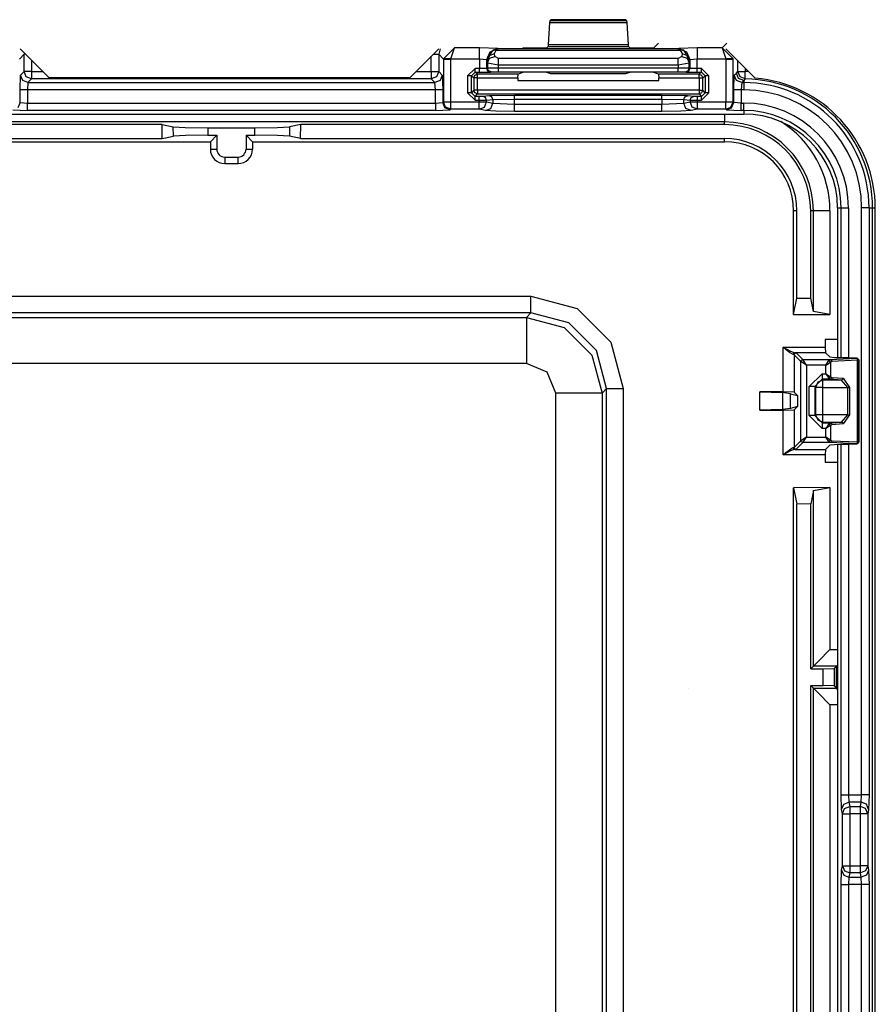
# Model space of a CAD drawing. Extents: x -260 to 40, y -63 to 176.
# Drawn here: x -165 to -162, y -50 to -47 of the extents above; entities that cross this region are included whole.
import ezdxf

# ---------------------------------------------------------------- set-up
doc = ezdxf.new("R2010")
doc.units = 0
doc.header["$MEASUREMENT"] = 0
doc.layers.add('TFR-TRI', color=7, linetype='CONTINUOUS')

msp = doc.modelspace()

# ---------------------------------------------------------------- linework, layer by layer
at = {"layer": 'TFR-TRI', "color": 3, "linetype": 'CONTINUOUS'}
for p, q in [((-163.295, -47.2033), (-163.2983, -47.2637)), ((-163.2944, -47.1988), (-163.295, -47.2033)), ((-163.295, -47.2033), (-163.0845, -47.2033)), ((-163.2911, -47.1955), (-163.2944, -47.1988)), ((-163.0851, -47.1988), (-163.2944, -47.1988)), ((-163.0884, -47.1955), (-163.2911, -47.1955)), ((-163.0851, -47.1988), (-163.0884, -47.1955)), ((-163.0845, -47.2033), (-163.0851, -47.1988)), ((-163.0812, -47.2637), (-163.0845, -47.2033)), ((-163.2983, -47.2637), (-163.2988, -47.2682)), ((-163.0812, -47.2637), (-163.2983, -47.2637)), ((-163.0807, -47.2682), (-163.0812, -47.2637)), ((-162.9998, -47.2591), (-163.012, -47.2713)), ((-162.8143, -47.2591), (-162.827, -47.2718)), ((-164.7185, -47.2891), (-164.7315, -47.3022)), ((-164.7185, -47.3361), (-164.7185, -47.2891)), ((-164.7173, -47.2891), (-164.7185, -47.2891)), ((-164.7143, -47.2891), (-164.7173, -47.2891)), ((-163.6098, -47.2891), (-163.5995, -47.2891)), ((-163.5995, -47.2891), (-163.5952, -47.2891)), ((-163.5912, -47.274), (-163.5952, -47.2891)), ((-163.5952, -47.2891), (-163.5822, -47.3022)), ((-163.5952, -47.2891), (-163.5952, -47.3361)), ((-163.5821, -47.3011), (-163.5525, -47.2718)), ((-163.5622, -47.3018), (-163.5525, -47.2718)), ((-163.4849, -47.2718), (-163.5525, -47.2718)), ((-163.4349, -47.2735), (-163.4849, -47.2718)), ((-163.4849, -47.281), (-163.4849, -47.2718)), ((-163.4849, -47.3018), (-163.4849, -47.281)), ((-163.4649, -47.3035), (-163.4561, -47.2823)), ((-163.4637, -47.3048), (-163.4484, -47.2777)), ((-163.4637, -47.3048), (-163.4577, -47.2926)), ((-163.4577, -47.2926), (-163.4437, -47.2874)), ((-163.4561, -47.2823), (-163.4349, -47.2735)), ((-163.4344, -47.274), (-163.4484, -47.2777)), ((-163.4484, -47.2777), (-163.4439, -47.2768)), ((-163.4439, -47.2768), (-163.439, -47.278)), ((-163.4437, -47.2874), (-163.439, -47.278)), ((-163.4433, -47.2949), (-163.4437, -47.2874)), ((-163.4344, -47.274), (-163.439, -47.278)), ((-163.439, -47.278), (-162.9405, -47.278)), ((-163.4344, -47.274), (-163.4349, -47.2735)), ((-162.9451, -47.274), (-163.4344, -47.274)), ((-163.3376, -47.2723), (-163.3675, -47.2713)), ((-163.3319, -47.2723), (-163.3376, -47.2723)), ((-163.3019, -47.2713), (-163.3319, -47.2723)), ((-163.2988, -47.2682), (-163.3019, -47.2713)), ((-163.2988, -47.2682), (-163.0807, -47.2682)), ((-163.0776, -47.2713), (-163.0807, -47.2682)), ((-163.0476, -47.2723), (-163.0776, -47.2713)), ((-163.0419, -47.2723), (-163.0476, -47.2723)), ((-163.012, -47.2713), (-163.0419, -47.2723)), ((-162.9446, -47.2735), (-162.9451, -47.274)), ((-162.9451, -47.274), (-162.9311, -47.2777)), ((-162.9451, -47.274), (-162.9405, -47.278)), ((-162.8946, -47.2718), (-162.9446, -47.2735)), ((-162.9446, -47.2735), (-162.9234, -47.2823)), ((-162.9356, -47.2768), (-162.9405, -47.278)), ((-162.9405, -47.278), (-162.9358, -47.2874)), ((-162.9358, -47.2874), (-162.9362, -47.2949)), ((-162.9358, -47.2874), (-162.9218, -47.2926)), ((-162.9311, -47.2777), (-162.9356, -47.2768)), ((-162.9158, -47.3048), (-162.9311, -47.2777)), ((-162.9234, -47.2823), (-162.9146, -47.3035)), ((-162.9218, -47.2926), (-162.9158, -47.3048)), ((-162.827, -47.2718), (-162.8946, -47.2718)), ((-162.8946, -47.2718), (-162.8946, -47.281)), ((-162.8946, -47.281), (-162.8946, -47.3018)), ((-162.827, -47.2718), (-162.7974, -47.3011)), ((-162.827, -47.2718), (-162.8173, -47.3018)), ((-164.6985, -47.3049), (-164.6985, -47.3361)), ((-163.6152, -47.3361), (-163.6152, -47.2945)), ((-163.5822, -47.3022), (-163.5821, -47.3011)), ((-163.5822, -47.3022), (-163.5822, -47.4182)), ((-163.5822, -47.3022), (-163.5761, -47.3022)), ((-163.576, -47.3014), (-163.5821, -47.3011)), ((-163.5761, -47.3022), (-163.5622, -47.3022)), ((-163.5622, -47.3018), (-163.576, -47.3014)), ((-163.5622, -47.3018), (-163.4849, -47.3018)), ((-163.5622, -47.3022), (-163.5622, -47.3018)), ((-163.5622, -47.4182), (-163.5622, -47.3022)), ((-163.4849, -47.3018), (-163.4849, -47.3278)), ((-163.4849, -47.3018), (-163.4649, -47.3035)), ((-163.4649, -47.3035), (-163.4637, -47.3048)), ((-163.4649, -47.3275), (-163.4649, -47.3035)), ((-163.4637, -47.3048), (-163.4632, -47.3122)), ((-163.4632, -47.3122), (-163.4573, -47.3)), ((-163.4632, -47.3122), (-163.4632, -47.3268)), ((-163.4632, -47.3122), (-163.4333, -47.3177)), ((-163.4573, -47.3), (-163.4433, -47.2949)), ((-163.4333, -47.3004), (-163.4433, -47.2949)), ((-162.9463, -47.3004), (-163.4333, -47.3004)), ((-163.4333, -47.3077), (-163.4333, -47.3004)), ((-163.4333, -47.3177), (-163.4333, -47.3077)), ((-163.4333, -47.3177), (-162.9463, -47.3177)), ((-163.4332, -47.3266), (-163.4333, -47.3177)), ((-162.9362, -47.2949), (-162.9463, -47.3004)), ((-162.9463, -47.3077), (-162.9463, -47.3004)), ((-162.9463, -47.3177), (-162.9463, -47.3077)), ((-162.9463, -47.3177), (-162.9163, -47.3122)), ((-162.9463, -47.3177), (-162.9463, -47.3267)), ((-162.9362, -47.2949), (-162.9222, -47.3)), ((-162.9222, -47.3), (-162.9163, -47.3122)), ((-162.9163, -47.3122), (-162.9158, -47.3048)), ((-162.9163, -47.327), (-162.9163, -47.3122)), ((-162.9158, -47.3048), (-162.9146, -47.3035)), ((-162.9146, -47.3035), (-162.8946, -47.3018)), ((-162.9146, -47.3035), (-162.9146, -47.3276)), ((-162.8946, -47.3018), (-162.8173, -47.3018)), ((-162.8946, -47.328), (-162.8946, -47.3018)), ((-162.8035, -47.3014), (-162.8173, -47.3018)), ((-162.8173, -47.3018), (-162.8173, -47.3022)), ((-162.8173, -47.3022), (-162.8173, -47.4182)), ((-162.8173, -47.3022), (-162.8034, -47.3022)), ((-162.7974, -47.3011), (-162.8035, -47.3014)), ((-162.8034, -47.3022), (-162.7973, -47.3022)), ((-162.7973, -47.3022), (-162.7974, -47.3011)), ((-162.7973, -47.4182), (-162.7973, -47.3022)), ((-162.7843, -47.3361), (-162.7843, -47.3069)), ((-164.7296, -47.3859), (-164.7283, -47.3459)), ((-164.7283, -47.3459), (-164.7185, -47.3361)), ((-164.7224, -47.3601), (-164.7283, -47.3459)), ((-164.7126, -47.3502), (-164.7185, -47.3361)), ((-164.7124, -47.3361), (-164.7185, -47.3361)), ((-164.6985, -47.3361), (-164.7124, -47.3361)), ((-164.6985, -47.3361), (-164.6673, -47.3361)), ((-164.6985, -47.3361), (-164.6985, -47.35)), ((-163.6568, -47.3361), (-163.6152, -47.3361)), ((-163.6152, -47.3361), (-163.6152, -47.35)), ((-163.6152, -47.3361), (-163.6013, -47.3361)), ((-163.6013, -47.3361), (-163.5952, -47.3361)), ((-163.5952, -47.3361), (-163.6011, -47.3502)), ((-163.5952, -47.3361), (-163.5854, -47.3459)), ((-163.5854, -47.3459), (-163.5913, -47.3601)), ((-163.5854, -47.3459), (-163.5841, -47.3859)), ((-163.4967, -47.3278), (-163.5167, -47.3478)), ((-163.5067, -47.3478), (-163.4967, -47.3378)), ((-163.4998, -47.353), (-163.4969, -47.3459)), ((-163.4969, -47.3459), (-163.4898, -47.343)), ((-163.4849, -47.3278), (-163.4967, -47.3278)), ((-163.4967, -47.3348), (-163.4967, -47.3278)), ((-163.4967, -47.3378), (-163.4967, -47.3348)), ((-163.4967, -47.3378), (-163.4849, -47.3378)), ((-163.4898, -47.343), (-163.4967, -47.3378)), ((-163.3801, -47.343), (-163.4898, -47.343)), ((-163.4898, -47.3459), (-163.4898, -47.343)), ((-163.4898, -47.353), (-163.4898, -47.3459)), ((-163.4649, -47.3275), (-163.4849, -47.3278)), ((-163.4849, -47.3348), (-163.4849, -47.3278)), ((-163.4849, -47.3378), (-163.4849, -47.3348)), ((-163.4849, -47.3378), (-163.4549, -47.3374)), ((-163.4632, -47.3268), (-163.4649, -47.3275)), ((-163.462, -47.3345), (-163.4649, -47.3275)), ((-163.4332, -47.3266), (-163.4632, -47.3268)), ((-163.4603, -47.3339), (-163.4632, -47.3268)), ((-163.4549, -47.3374), (-163.462, -47.3345)), ((-163.4532, -47.3368), (-163.4603, -47.3339)), ((-163.4549, -47.3374), (-163.4532, -47.3368)), ((-163.4532, -47.3368), (-163.4332, -47.3366)), ((-162.9463, -47.3267), (-163.4332, -47.3266)), ((-163.4332, -47.3336), (-163.4332, -47.3266)), ((-163.4332, -47.3366), (-163.4332, -47.3336)), ((-163.4332, -47.3366), (-162.9463, -47.3367)), ((-163.3804, -47.353), (-163.3801, -47.343)), ((-163.3675, -47.3383), (-163.3801, -47.343)), ((-163.3376, -47.3379), (-163.3675, -47.3383)), ((-163.3319, -47.3379), (-163.3376, -47.3379)), ((-163.3019, -47.3383), (-163.3319, -47.3379)), ((-163.2909, -47.3424), (-163.3019, -47.3383)), ((-163.0886, -47.3425), (-163.2909, -47.3424)), ((-163.0776, -47.3384), (-163.0886, -47.3425)), ((-163.0476, -47.338), (-163.0776, -47.3384)), ((-163.0419, -47.338), (-163.0476, -47.338)), ((-163.012, -47.3384), (-163.0419, -47.338)), ((-162.9994, -47.3431), (-163.012, -47.3384)), ((-162.8897, -47.3431), (-162.9994, -47.3431)), ((-162.9994, -47.3431), (-162.9991, -47.3531)), ((-162.9163, -47.327), (-162.9463, -47.3267)), ((-162.9463, -47.3337), (-162.9463, -47.3267)), ((-162.9463, -47.3367), (-162.9463, -47.3337)), ((-162.9463, -47.3367), (-162.9263, -47.3369)), ((-162.9263, -47.3369), (-162.9192, -47.334)), ((-162.9263, -47.3369), (-162.9246, -47.3376)), ((-162.9246, -47.3376), (-162.9175, -47.3346)), ((-162.9246, -47.3376), (-162.8946, -47.338)), ((-162.9192, -47.334), (-162.9163, -47.327)), ((-162.9175, -47.3346), (-162.9146, -47.3276)), ((-162.9146, -47.3276), (-162.9163, -47.327)), ((-162.8946, -47.328), (-162.9146, -47.3276)), ((-162.8828, -47.328), (-162.8946, -47.328)), ((-162.8946, -47.335), (-162.8946, -47.328)), ((-162.8946, -47.338), (-162.8946, -47.335)), ((-162.8946, -47.338), (-162.8828, -47.338)), ((-162.8828, -47.338), (-162.8897, -47.3431)), ((-162.8897, -47.3431), (-162.8826, -47.346)), ((-162.8897, -47.3461), (-162.8897, -47.3431)), ((-162.8897, -47.3531), (-162.8897, -47.3461)), ((-162.8628, -47.348), (-162.8828, -47.328)), ((-162.8828, -47.335), (-162.8828, -47.328)), ((-162.8828, -47.338), (-162.8828, -47.335)), ((-162.8828, -47.338), (-162.8728, -47.348)), ((-162.8826, -47.346), (-162.8797, -47.3531)), ((-162.7954, -47.3859), (-162.7941, -47.3459)), ((-162.7941, -47.3459), (-162.7886, -47.3404)), ((-162.7882, -47.3601), (-162.7941, -47.3459)), ((-162.7886, -47.3404), (-162.7843, -47.3361)), ((-162.7827, -47.3546), (-162.7886, -47.3404)), ((-162.7785, -47.3502), (-162.7843, -47.3361)), ((-162.7843, -47.3361), (-162.7782, -47.3361)), ((-162.7782, -47.3361), (-162.7643, -47.3361)), ((-162.7645, -47.35), (-162.7643, -47.3361)), ((-162.7643, -47.3269), (-162.7643, -47.3361)), ((-164.7083, -47.3659), (-164.7224, -47.3601)), ((-164.6985, -47.3561), (-164.7126, -47.3502)), ((-164.7083, -47.3659), (-164.7097, -47.3859)), ((-164.6985, -47.3561), (-164.7083, -47.3659)), ((-164.7083, -47.3659), (-163.6054, -47.3659)), ((-164.6985, -47.35), (-164.6985, -47.3561)), ((-163.6152, -47.3561), (-164.6985, -47.3561)), ((-163.6152, -47.35), (-163.6152, -47.3561)), ((-163.6011, -47.3502), (-163.6152, -47.3561)), ((-163.6054, -47.3659), (-163.6152, -47.3561)), ((-163.5913, -47.3601), (-163.6054, -47.3659)), ((-163.604, -47.3859), (-163.6054, -47.3659)), ((-163.5167, -47.3478), (-163.5167, -47.3936)), ((-163.5096, -47.3478), (-163.5167, -47.3478)), ((-163.5067, -47.3478), (-163.5096, -47.3478)), ((-163.5067, -47.3478), (-163.4998, -47.353)), ((-163.5067, -47.3936), (-163.5067, -47.3478)), ((-163.4998, -47.353), (-163.4998, -47.3867)), ((-163.4968, -47.353), (-163.4998, -47.353)), ((-163.4898, -47.353), (-163.4968, -47.353)), ((-163.4898, -47.3867), (-163.4898, -47.353)), ((-163.4898, -47.353), (-163.3804, -47.353)), ((-163.3804, -47.353), (-163.3804, -47.3599)), ((-163.3804, -47.3599), (-162.9991, -47.3599)), ((-162.9991, -47.3531), (-162.8897, -47.3531)), ((-162.9991, -47.3599), (-162.9991, -47.3531)), ((-162.8897, -47.3531), (-162.8897, -47.3867)), ((-162.8897, -47.3531), (-162.8827, -47.3531)), ((-162.8827, -47.3531), (-162.8797, -47.3531)), ((-162.8797, -47.3531), (-162.8728, -47.348)), ((-162.8797, -47.3867), (-162.8797, -47.3531)), ((-162.8728, -47.348), (-162.8728, -47.3936)), ((-162.8699, -47.348), (-162.8728, -47.348)), ((-162.8628, -47.348), (-162.8699, -47.348)), ((-162.8628, -47.3936), (-162.8628, -47.348)), ((-162.7741, -47.3659), (-162.7882, -47.3601)), ((-162.7686, -47.3604), (-162.7827, -47.3546)), ((-162.7645, -47.3561), (-162.7785, -47.3502)), ((-162.7741, -47.3659), (-162.7755, -47.3859)), ((-162.7686, -47.3604), (-162.7741, -47.3659)), ((-162.7741, -47.3659), (-162.7686, -47.3659)), ((-162.7652, -47.3568), (-162.7686, -47.3604)), ((-162.7686, -47.3604), (-162.7686, -47.3659)), ((-162.7686, -47.3659), (-162.7686, -47.372)), ((-162.7686, -47.372), (-162.7686, -47.3859)), ((-162.7645, -47.3561), (-162.7652, -47.3568)), ((-162.7645, -47.3561), (-162.7645, -47.35)), ((-164.7296, -47.4201), (-164.7296, -47.3859)), ((-164.7235, -47.3859), (-164.7296, -47.3859)), ((-164.7097, -47.3859), (-164.7235, -47.3859)), ((-163.604, -47.3859), (-164.7097, -47.3859)), ((-164.7097, -47.3859), (-164.7097, -47.4214)), ((-163.604, -47.4214), (-163.604, -47.3859)), ((-163.5901, -47.3859), (-163.604, -47.3859)), ((-163.5841, -47.3859), (-163.5901, -47.3859)), ((-163.5841, -47.3859), (-163.5841, -47.4201)), ((-163.5167, -47.3936), (-163.4967, -47.4136)), ((-163.5096, -47.3936), (-163.5167, -47.3936)), ((-163.5067, -47.3936), (-163.5096, -47.3936)), ((-163.4998, -47.3867), (-163.5067, -47.3936)), ((-163.4967, -47.4036), (-163.5067, -47.3936)), ((-163.4969, -47.3938), (-163.4998, -47.3867)), ((-163.4968, -47.3867), (-163.4998, -47.3867)), ((-163.4898, -47.3967), (-163.4969, -47.3938)), ((-163.4898, -47.3867), (-163.4968, -47.3867)), ((-163.4967, -47.4036), (-163.4898, -47.3967)), ((-162.8897, -47.3867), (-163.4898, -47.3867)), ((-163.4898, -47.3867), (-163.4898, -47.3937)), ((-163.4898, -47.3937), (-163.4898, -47.3967)), ((-163.4898, -47.3967), (-162.8897, -47.3967)), ((-162.8897, -47.3867), (-162.8827, -47.3867)), ((-162.8897, -47.3867), (-162.8897, -47.3937)), ((-162.8897, -47.3937), (-162.8897, -47.3967)), ((-162.8826, -47.3938), (-162.8897, -47.3967)), ((-162.8897, -47.3967), (-162.8828, -47.4036)), ((-162.8728, -47.3936), (-162.8828, -47.4036)), ((-162.8828, -47.4136), (-162.8628, -47.3936)), ((-162.8827, -47.3867), (-162.8797, -47.3867)), ((-162.8797, -47.3867), (-162.8826, -47.3938)), ((-162.8728, -47.3936), (-162.8797, -47.3867)), ((-162.8699, -47.3936), (-162.8728, -47.3936)), ((-162.8628, -47.3936), (-162.8699, -47.3936)), ((-162.7954, -47.4201), (-162.7954, -47.3859)), ((-162.7894, -47.3859), (-162.7954, -47.3859)), ((-162.7755, -47.3859), (-162.7894, -47.3859)), ((-162.7686, -47.3859), (-162.7755, -47.3859)), ((-162.7755, -47.3859), (-162.7755, -47.4214)), ((-164.7296, -47.4201), (-164.7355, -47.4342)), ((-164.7315, -47.4182), (-164.7296, -47.4201)), ((-164.7296, -47.4201), (-164.7097, -47.4214)), ((-164.7097, -47.4214), (-163.604, -47.4214)), ((-164.7097, -47.4353), (-164.7097, -47.4214)), ((-163.604, -47.4214), (-163.5841, -47.4201)), ((-163.604, -47.4214), (-163.604, -47.4353)), ((-163.5841, -47.4201), (-163.5822, -47.4182)), ((-163.5782, -47.4342), (-163.5841, -47.4201)), ((-163.5822, -47.4182), (-163.5761, -47.4182)), ((-163.5763, -47.4323), (-163.5822, -47.4182)), ((-163.5761, -47.4182), (-163.5622, -47.4182)), ((-163.5622, -47.4182), (-163.4853, -47.4182)), ((-163.5622, -47.4321), (-163.5622, -47.4182)), ((-163.4853, -47.4036), (-163.4967, -47.4036)), ((-163.4967, -47.4066), (-163.4967, -47.4036)), ((-163.4967, -47.4136), (-163.4967, -47.4066)), ((-163.4967, -47.4136), (-163.4853, -47.4136)), ((-163.4754, -47.4034), (-163.4853, -47.4036)), ((-163.4853, -47.4066), (-163.4853, -47.4036)), ((-163.4853, -47.4136), (-163.4853, -47.4066)), ((-163.4853, -47.4136), (-163.4656, -47.4134)), ((-163.4853, -47.4136), (-163.4853, -47.4182)), ((-163.4853, -47.4182), (-163.4724, -47.4182)), ((-163.4853, -47.4321), (-163.4853, -47.4182)), ((-163.4583, -47.4017), (-163.4754, -47.4034)), ((-163.4685, -47.4064), (-163.4754, -47.4034)), ((-163.4724, -47.4182), (-163.4656, -47.4182)), ((-163.4714, -47.4323), (-163.4656, -47.4182)), ((-163.4656, -47.4134), (-163.4685, -47.4064)), ((-163.4656, -47.4134), (-163.4485, -47.4117)), ((-163.4656, -47.4182), (-163.4656, -47.4134)), ((-163.4656, -47.4182), (-163.4485, -47.4216)), ((-163.3894, -47.4007), (-163.4583, -47.4017)), ((-163.4514, -47.4047), (-163.4583, -47.4017)), ((-163.4543, -47.4357), (-163.4485, -47.4216)), ((-163.4485, -47.4117), (-163.4514, -47.4047)), ((-163.4485, -47.4117), (-163.3894, -47.4107)), ((-163.4485, -47.4117), (-163.4485, -47.4216)), ((-163.4485, -47.4216), (-163.3894, -47.4239)), ((-162.9901, -47.4007), (-163.3894, -47.4007)), ((-163.3894, -47.4037), (-163.3894, -47.4007)), ((-163.3894, -47.4107), (-163.3894, -47.4037)), ((-163.3894, -47.4239), (-163.3894, -47.4107)), ((-163.3894, -47.4107), (-162.9901, -47.4107)), ((-163.3894, -47.4239), (-162.9901, -47.4239)), ((-163.3894, -47.4378), (-163.3894, -47.4239)), ((-162.9212, -47.4017), (-162.9901, -47.4007)), ((-162.9901, -47.4037), (-162.9901, -47.4007)), ((-162.9901, -47.4107), (-162.9901, -47.4037)), ((-162.9901, -47.4107), (-162.9901, -47.4239)), ((-162.9901, -47.4107), (-162.931, -47.4117)), ((-162.9901, -47.4239), (-162.931, -47.4216)), ((-162.9901, -47.4378), (-162.9901, -47.4239)), ((-162.931, -47.4117), (-162.9281, -47.4047)), ((-162.931, -47.4216), (-162.931, -47.4117)), ((-162.931, -47.4117), (-162.9139, -47.4134)), ((-162.931, -47.4216), (-162.9139, -47.4182)), ((-162.9252, -47.4357), (-162.931, -47.4216)), ((-162.9281, -47.4047), (-162.9212, -47.4017)), ((-162.9041, -47.4034), (-162.9212, -47.4017)), ((-162.9139, -47.4134), (-162.911, -47.4064)), ((-162.9139, -47.4134), (-162.9139, -47.4182)), ((-162.9139, -47.4134), (-162.8942, -47.4136)), ((-162.9139, -47.4182), (-162.9071, -47.4182)), ((-162.9081, -47.4323), (-162.9139, -47.4182)), ((-162.911, -47.4064), (-162.9041, -47.4034)), ((-162.9071, -47.4182), (-162.8942, -47.4182)), ((-162.8942, -47.4036), (-162.9041, -47.4034)), ((-162.8828, -47.4036), (-162.8942, -47.4036)), ((-162.8942, -47.4066), (-162.8942, -47.4036)), ((-162.8942, -47.4136), (-162.8942, -47.4066)), ((-162.8942, -47.4182), (-162.8942, -47.4136)), ((-162.8942, -47.4136), (-162.8828, -47.4136)), ((-162.8942, -47.4182), (-162.8173, -47.4182)), ((-162.8942, -47.4321), (-162.8942, -47.4182)), ((-162.8828, -47.4066), (-162.8828, -47.4036)), ((-162.8828, -47.4136), (-162.8828, -47.4066)), ((-162.8173, -47.4182), (-162.8034, -47.4182)), ((-162.8173, -47.4321), (-162.8173, -47.4182)), ((-162.8034, -47.4182), (-162.7973, -47.4182)), ((-162.8032, -47.4323), (-162.7973, -47.4182)), ((-162.8013, -47.4342), (-162.7954, -47.4201)), ((-162.7973, -47.4182), (-162.7954, -47.4201)), ((-162.7755, -47.4214), (-162.7954, -47.4201)), ((-162.7755, -47.4214), (-162.7686, -47.4214)), ((-162.7755, -47.4353), (-162.7755, -47.4214)), ((-162.7686, -47.4353), (-162.7686, -47.4214)), ((-165.4888, -47.4511), (-162.7686, -47.4511)), ((-165.4888, -47.4512), (-162.7686, -47.4512)), ((-164.7496, -47.4401), (-164.7097, -47.4414)), ((-164.7097, -47.4414), (-164.7097, -47.4353)), ((-163.604, -47.4414), (-164.7097, -47.4414)), ((-163.604, -47.4353), (-163.604, -47.4414)), ((-163.604, -47.4414), (-163.5641, -47.4401)), ((-163.5641, -47.4401), (-163.5782, -47.4342)), ((-163.5622, -47.4382), (-163.5763, -47.4323)), ((-163.5622, -47.4382), (-163.5641, -47.4401)), ((-163.5622, -47.4382), (-163.5622, -47.4321)), ((-163.4853, -47.4382), (-163.5622, -47.4382)), ((-163.4853, -47.4382), (-163.4853, -47.4321)), ((-163.4853, -47.4382), (-163.4714, -47.4323)), ((-163.4682, -47.4416), (-163.4853, -47.4382)), ((-163.4682, -47.4416), (-163.4543, -47.4357)), ((-163.4408, -47.4432), (-163.4682, -47.4416)), ((-163.3894, -47.4439), (-163.4408, -47.4432)), ((-163.3894, -47.4439), (-163.3894, -47.4378)), ((-162.9901, -47.4439), (-163.3894, -47.4439)), ((-162.9901, -47.4439), (-162.9901, -47.4378)), ((-162.9387, -47.4432), (-162.9901, -47.4439)), ((-162.9113, -47.4416), (-162.9387, -47.4432)), ((-162.9113, -47.4416), (-162.9252, -47.4357)), ((-162.8942, -47.4382), (-162.9113, -47.4416)), ((-162.8942, -47.4382), (-162.9081, -47.4323)), ((-162.8942, -47.4382), (-162.8942, -47.4321)), ((-162.8173, -47.4382), (-162.8942, -47.4382)), ((-162.8173, -47.4382), (-162.8173, -47.4321)), ((-162.8173, -47.4382), (-162.8032, -47.4323)), ((-162.8154, -47.4401), (-162.8173, -47.4382)), ((-162.8154, -47.4401), (-162.8013, -47.4342)), ((-162.8154, -47.4401), (-162.7755, -47.4414)), ((-162.7755, -47.4414), (-162.7755, -47.4353)), ((-162.7686, -47.4414), (-162.7755, -47.4414)), ((-162.7686, -47.4414), (-162.7686, -47.4353)), ((-162.7686, -47.4414), (-162.7686, -47.4511)), ((-162.5143, -47.7054), (-162.5143, -48.1114)), ((-162.5143, -47.7054), (-162.5046, -47.7054)), ((-162.5143, -47.7054), (-162.5143, -48.1114)), ((-162.5046, -48.1117), (-162.5046, -47.7054)), ((-162.5046, -47.7054), (-162.4985, -47.7054)), ((-162.4985, -47.7054), (-162.4846, -47.7054)), ((-162.4846, -47.7054), (-162.4846, -48.1119)), ((-162.4491, -49.2954), (-162.4491, -47.7054)), ((-162.4352, -47.7054), (-162.4491, -47.7054)), ((-162.4291, -47.7054), (-162.4352, -47.7054)), ((-162.4291, -47.7054), (-162.4193, -47.7054)), ((-162.4291, -47.7054), (-162.4291, -49.2954)), ((-162.4193, -51.9429), (-162.4193, -47.7054)), ((-162.4193, -47.7054), (-162.4172, -47.7054)), ((-162.4172, -47.7054), (-162.412, -47.7054)), ((-162.5143, -48.3459), (-162.5143, -51.3025)), ((-162.5143, -48.3459), (-162.5143, -51.3025)), ((-162.5046, -49.2954), (-162.5046, -48.3455)), ((-162.4846, -48.3453), (-162.4846, -49.2954)), ((-162.9184, -49.0065), (-162.9184, -49.0061)), ((-162.5035, -49.3348), (-162.5046, -49.2954)), ((-162.5046, -49.2954), (-162.4985, -49.2954)), ((-162.4985, -49.2954), (-162.4846, -49.2954)), ((-162.4976, -49.3209), (-162.4835, -49.3151)), ((-162.4846, -49.2954), (-162.4491, -49.2954)), ((-162.4846, -49.2954), (-162.4835, -49.3151)), ((-162.4502, -49.3151), (-162.4835, -49.3151)), ((-162.4835, -49.3151), (-162.4811, -49.3269)), ((-162.4526, -49.3269), (-162.4502, -49.3151)), ((-162.4502, -49.3151), (-162.4491, -49.2954)), ((-162.4361, -49.3209), (-162.4502, -49.3151)), ((-162.4352, -49.2954), (-162.4491, -49.2954)), ((-162.4291, -49.2954), (-162.4352, -49.2954)), ((-162.4291, -49.2954), (-162.4303, -49.3348)), ((-162.5035, -49.3348), (-162.4976, -49.3209)), ((-162.5011, -49.3466), (-162.5035, -49.3348)), ((-162.5011, -49.3466), (-162.4952, -49.3327)), ((-162.5011, -49.4873), (-162.5011, -49.3466)), ((-162.5011, -49.3466), (-162.495, -49.3466)), ((-162.4952, -49.3327), (-162.4811, -49.3269)), ((-162.495, -49.3466), (-162.4811, -49.3466)), ((-162.4811, -49.3269), (-162.4526, -49.3269)), ((-162.4811, -49.3269), (-162.4811, -49.3337)), ((-162.4811, -49.3337), (-162.4811, -49.3466)), ((-162.4526, -49.3466), (-162.4811, -49.3466)), ((-162.4811, -49.3466), (-162.4811, -49.4873)), ((-162.4526, -49.3337), (-162.4526, -49.3269)), ((-162.4385, -49.3327), (-162.4526, -49.3269)), ((-162.4526, -49.3466), (-162.4526, -49.3337)), ((-162.4526, -49.4873), (-162.4526, -49.3466)), ((-162.4387, -49.3466), (-162.4526, -49.3466)), ((-162.4326, -49.3466), (-162.4387, -49.3466)), ((-162.4326, -49.3466), (-162.4385, -49.3327)), ((-162.4303, -49.3348), (-162.4361, -49.3209)), ((-162.4303, -49.3348), (-162.4326, -49.3466)), ((-162.4326, -49.3466), (-162.4326, -49.4873)), ((-162.5046, -49.5385), (-162.5035, -49.4991)), ((-162.5035, -49.4991), (-162.5011, -49.4873)), ((-162.5035, -49.4991), (-162.4976, -49.513)), ((-162.5011, -49.4873), (-162.4952, -49.5011)), ((-162.5011, -49.4873), (-162.495, -49.4873)), ((-162.4952, -49.5011), (-162.4811, -49.507)), ((-162.495, -49.4873), (-162.4811, -49.4873)), ((-162.4811, -49.4873), (-162.4526, -49.4873)), ((-162.4811, -49.4873), (-162.4811, -49.5001)), ((-162.4811, -49.5001), (-162.4811, -49.507)), ((-162.4526, -49.5001), (-162.4526, -49.4873)), ((-162.4387, -49.4873), (-162.4526, -49.4873)), ((-162.4526, -49.507), (-162.4526, -49.5001)), ((-162.4385, -49.5011), (-162.4526, -49.507)), ((-162.4326, -49.4873), (-162.4387, -49.4873)), ((-162.4326, -49.4873), (-162.4385, -49.5011)), ((-162.4303, -49.4991), (-162.4361, -49.513)), ((-162.4326, -49.4873), (-162.4303, -49.4991)), ((-162.4303, -49.4991), (-162.4291, -49.5385)), ((-162.4976, -49.513), (-162.4835, -49.5188)), ((-162.4835, -49.5188), (-162.4846, -49.5385)), ((-162.4811, -49.507), (-162.4835, -49.5188)), ((-162.4835, -49.5188), (-162.4502, -49.5188)), ((-162.4526, -49.507), (-162.4811, -49.507)), ((-162.4502, -49.5188), (-162.4526, -49.507)), ((-162.4361, -49.513), (-162.4502, -49.5188)), ((-162.4491, -49.5385), (-162.4502, -49.5188)), ((-162.5046, -50.2099), (-162.5046, -49.5385)), ((-162.5046, -49.5385), (-162.4985, -49.5385)), ((-162.4985, -49.5385), (-162.4846, -49.5385)), ((-162.4491, -49.5385), (-162.4846, -49.5385)), ((-162.4846, -49.5385), (-162.4846, -50.2099)), ((-162.4491, -50.2099), (-162.4491, -49.5385)), ((-162.4352, -49.5385), (-162.4491, -49.5385)), ((-162.4291, -49.5385), (-162.4352, -49.5385)), ((-162.4291, -49.5385), (-162.4291, -50.2099))]:
    msp.add_line(p, q, dxfattribs=at)
at = {"layer": 'TFR-TRI', "color": 83, "linetype": 'CONTINUOUS'}
for p, q in [((-164.7294, -47.274), (-164.6506, -47.3528)), ((-163.6735, -47.3528), (-163.5947, -47.274)), ((-162.7372, -47.354), (-162.8172, -47.274)), ((-163.6735, -47.3528), (-164.6506, -47.3528)), ((-162.412, -51.9985), (-162.412, -47.7071))]:
    msp.add_line(p, q, dxfattribs=at)
at = {"layer": 'TFR-TRI', "color": 11, "linetype": 'CONTINUOUS'}
for p, q in [((-162.8209, -47.4512), (-162.8209, -47.4665)), ((-162.8209, -47.4725), (-165.4888, -47.4725)), ((-162.8209, -47.4665), (-162.8209, -47.4725)), ((-162.8209, -47.4798), (-162.8209, -47.4725)), ((-164.3446, -47.4798), (-165.4888, -47.4798)), ((-164.3443, -47.5173), (-164.3446, -47.4798)), ((-164.3446, -47.4798), (-164.3144, -47.4857)), ((-164.3144, -47.4857), (-164.2818, -47.4877)), ((-164.3142, -47.5113), (-164.3144, -47.4857)), ((-164.2818, -47.4877), (-164.2205, -47.4885)), ((-164.2205, -47.4885), (-164.0932, -47.4885)), ((-164.2205, -47.4885), (-164.2204, -47.5086)), ((-164.0933, -47.5086), (-164.0932, -47.4885)), ((-164.0932, -47.4885), (-164.0319, -47.4877)), ((-164.0319, -47.4877), (-163.9993, -47.4857)), ((-163.9993, -47.4857), (-163.9995, -47.5113)), ((-163.9691, -47.4798), (-163.9993, -47.4857)), ((-163.9693, -47.5173), (-163.9691, -47.4798)), ((-162.8209, -47.4798), (-163.9691, -47.4798)), ((-165.4888, -47.5173), (-164.3443, -47.5173)), ((-165.4888, -47.526), (-164.2139, -47.526)), ((-164.3443, -47.5173), (-164.3142, -47.5113)), ((-164.2816, -47.5093), (-164.3142, -47.5113)), ((-164.2204, -47.5086), (-164.2816, -47.5093)), ((-164.2204, -47.5086), (-164.1964, -47.5086)), ((-164.1964, -47.5086), (-164.2139, -47.526)), ((-164.2139, -47.526), (-164.2139, -47.5462)), ((-164.1964, -47.5086), (-164.1964, -47.5462)), ((-164.1173, -47.5086), (-164.0933, -47.5086)), ((-164.1173, -47.5086), (-164.0998, -47.526)), ((-164.1173, -47.5086), (-164.1173, -47.5462)), ((-164.0998, -47.526), (-162.8209, -47.526)), ((-164.0998, -47.526), (-164.0998, -47.5462)), ((-164.0321, -47.5093), (-164.0933, -47.5086)), ((-163.9995, -47.5113), (-164.0321, -47.5093)), ((-163.9693, -47.5173), (-163.9995, -47.5113)), ((-163.9693, -47.5173), (-162.8209, -47.5173)), ((-162.8209, -47.526), (-162.8209, -47.5173)), ((-164.2139, -47.5462), (-164.1964, -47.5462)), ((-164.1173, -47.5462), (-164.0998, -47.5462)), ((-164.1749, -47.5677), (-164.1388, -47.5677)), ((-164.1749, -47.5677), (-164.1749, -47.5852)), ((-164.1749, -47.5852), (-164.1388, -47.5852)), ((-164.1388, -47.5852), (-164.1388, -47.5677)), ((-162.6334, -47.9937), (-162.6334, -47.7135)), ((-162.6247, -47.7135), (-162.6334, -47.7135)), ((-162.6247, -47.9497), (-162.6247, -47.7135)), ((-162.5799, -47.7135), (-162.5871, -47.7135)), ((-162.5871, -47.9499), (-162.5871, -47.7135)), ((-162.5799, -47.9864), (-162.5799, -47.7135)), ((-162.5662, -47.7135), (-162.5799, -47.7135)), ((-162.5349, -47.7135), (-162.5662, -47.7135)), ((-162.5349, -47.7135), (-162.5349, -47.9943)), ((-164.9685, -47.9446), (-163.3452, -47.9446)), ((-163.3452, -47.9446), (-163.2202, -47.9781)), ((-163.3452, -47.9759), (-163.3452, -47.9446)), ((-162.6334, -47.9937), (-162.6247, -47.9497)), ((-162.6247, -47.9497), (-162.5871, -47.9499)), ((-162.5799, -47.9864), (-162.5871, -47.9499)), ((-163.3452, -47.9896), (-163.3452, -47.9759)), ((-163.2202, -47.9781), (-163.1288, -48.0695)), ((-163.3452, -47.9896), (-164.9685, -47.9896)), ((-164.9562, -48.002), (-163.3575, -48.002)), ((-163.3575, -48.002), (-163.3452, -47.9896)), ((-163.3575, -48.002), (-163.2551, -48.0295)), ((-163.3575, -48.002), (-163.3575, -48.0401)), ((-163.2427, -48.017), (-163.3452, -47.9896)), ((-162.6334, -47.9937), (-162.5349, -47.9943)), ((-162.5349, -47.9943), (-162.5799, -47.9864)), ((-163.2551, -48.0295), (-163.1801, -48.1044)), ((-163.1677, -48.092), (-163.2427, -48.017)), ((-163.3575, -48.0401), (-163.3575, -48.1269)), ((-162.5476, -48.0621), (-162.5476, -48.0826)), ((-162.5143, -48.0621), (-162.5476, -48.0621)), ((-163.1403, -48.1945), (-163.1677, -48.092)), ((-163.1288, -48.0695), (-163.0953, -48.1945)), ((-162.6618, -48.2036), (-162.6618, -48.0826)), ((-162.6618, -48.0826), (-162.5476, -48.0826)), ((-162.6616, -48.0827), (-162.6618, -48.0826)), ((-162.6618, -48.0826), (-162.6616, -48.0827)), ((-162.6546, -48.0889), (-162.6616, -48.0827)), ((-162.6616, -48.0827), (-162.6534, -48.0873)), ((-162.6449, -48.0969), (-162.6546, -48.0889)), ((-162.6534, -48.0873), (-162.642, -48.0933)), ((-162.5476, -48.0826), (-162.5471, -48.0976)), ((-163.1801, -48.1044), (-163.1526, -48.2068)), ((-162.6387, -48.1011), (-162.6449, -48.0969)), ((-162.642, -48.0933), (-162.6349, -48.0965)), ((-162.6349, -48.1026), (-162.6387, -48.1011)), ((-162.6349, -48.0965), (-162.6305, -48.0976)), ((-162.6336, -48.099), (-162.6349, -48.1026)), ((-162.6318, -48.1031), (-162.6349, -48.1026)), ((-162.6305, -48.0976), (-162.6336, -48.099)), ((-162.6303, -48.0995), (-162.6318, -48.1031)), ((-162.6137, -48.1211), (-162.6318, -48.1031)), ((-162.6318, -48.1031), (-162.6318, -48.2046)), ((-162.5471, -48.0976), (-162.6305, -48.0976)), ((-162.6305, -48.0976), (-162.6268, -48.0981)), ((-162.6268, -48.0981), (-162.6303, -48.0995)), ((-162.6268, -48.0981), (-162.6087, -48.1161)), ((-162.6137, -48.1211), (-162.6123, -48.1176)), ((-162.6123, -48.1176), (-162.6087, -48.1161)), ((-162.6087, -48.1161), (-162.5339, -48.1161)), ((-162.5987, -48.1311), (-162.6087, -48.1161)), ((-162.5471, -48.0976), (-162.5345, -48.1101)), ((-162.546, -48.1311), (-162.5379, -48.119)), ((-162.5379, -48.119), (-162.5339, -48.1161)), ((-162.5354, -48.1206), (-162.5379, -48.119)), ((-162.5228, -48.1111), (-162.5345, -48.1101)), ((-162.5339, -48.1161), (-162.4644, -48.1128)), ((-162.5339, -48.1161), (-162.531, -48.1176)), ((-162.531, -48.1176), (-162.5298, -48.1211)), ((-162.4604, -48.1178), (-162.5298, -48.1211)), ((-162.5068, -48.1116), (-162.5228, -48.1111)), ((-162.4856, -48.1119), (-162.5068, -48.1116)), ((-162.4856, -48.1119), (-162.4618, -48.1119)), ((-162.4644, -48.1128), (-162.4625, -48.1126)), ((-162.4644, -48.1128), (-162.4616, -48.1143)), ((-162.4625, -48.1126), (-162.4618, -48.1119)), ((-162.4625, -48.1126), (-162.459, -48.1141)), ((-162.4618, -48.1119), (-162.4568, -48.1169)), ((-162.4616, -48.1143), (-162.4604, -48.1178)), ((-162.4575, -48.1176), (-162.4604, -48.1178)), ((-162.4604, -48.3395), (-162.4604, -48.1178)), ((-162.459, -48.1141), (-162.4575, -48.1176)), ((-162.4568, -48.1169), (-162.4575, -48.1176)), ((-162.4575, -48.1176), (-162.4575, -48.3396)), ((-162.4568, -48.1169), (-162.4568, -48.3403)), ((-163.3575, -48.1269), (-164.9562, -48.1269)), ((-163.301, -48.1503), (-163.3575, -48.1269)), ((-162.6137, -48.3361), (-162.6137, -48.1211)), ((-162.5987, -48.1311), (-162.6137, -48.1211)), ((-162.5987, -48.1311), (-162.5987, -48.3261)), ((-162.546, -48.1311), (-162.5987, -48.1311)), ((-162.546, -48.1311), (-162.5338, -48.123)), ((-162.546, -48.1545), (-162.546, -48.1311)), ((-162.5338, -48.123), (-162.5354, -48.1206)), ((-162.5298, -48.1211), (-162.5338, -48.123)), ((-162.5338, -48.123), (-162.5338, -48.1626)), ((-163.2776, -48.2068), (-163.301, -48.1503)), ((-162.5913, -48.1895), (-162.5563, -48.1545)), ((-162.5563, -48.1695), (-162.5763, -48.1895)), ((-162.5541, -48.1717), (-162.5682, -48.1775)), ((-162.5563, -48.1545), (-162.546, -48.1545)), ((-162.5563, -48.1545), (-162.5563, -48.1648)), ((-162.5563, -48.1648), (-162.5563, -48.1695)), ((-162.534, -48.1695), (-162.5563, -48.1695)), ((-162.5541, -48.1717), (-162.5563, -48.1695)), ((-162.5036, -48.1717), (-162.5541, -48.1717)), ((-162.5541, -48.1779), (-162.5541, -48.1717)), ((-162.546, -48.1545), (-162.5379, -48.1666)), ((-162.546, -48.1545), (-162.5338, -48.1626)), ((-162.5379, -48.1666), (-162.5354, -48.1651)), ((-162.534, -48.1695), (-162.5379, -48.1666)), ((-162.5354, -48.1651), (-162.5338, -48.1626)), ((-162.5312, -48.168), (-162.534, -48.1695)), ((-162.5036, -48.1717), (-162.534, -48.1695)), ((-162.5338, -48.1626), (-162.5299, -48.1645)), ((-162.5299, -48.1645), (-162.5312, -48.168)), ((-162.5299, -48.1645), (-162.4995, -48.1667)), ((-162.5008, -48.1702), (-162.5036, -48.1717)), ((-162.4864, -48.1916), (-162.5036, -48.1717)), ((-162.4995, -48.1667), (-162.5008, -48.1702)), ((-162.4995, -48.1667), (-162.4823, -48.1916)), ((-163.1403, -48.1945), (-163.1526, -48.2068)), ((-163.1403, -51.4539), (-163.1403, -48.1945)), ((-163.1403, -48.1945), (-163.1266, -48.1945)), ((-163.1266, -48.1945), (-163.0953, -48.1945)), ((-163.0953, -48.1945), (-163.0953, -51.4539)), ((-162.5913, -48.2678), (-162.5913, -48.1895)), ((-162.5809, -48.1895), (-162.5913, -48.1895)), ((-162.5763, -48.1895), (-162.5809, -48.1895)), ((-162.5763, -48.1895), (-162.5741, -48.1916)), ((-162.5763, -48.1895), (-162.5763, -48.2678)), ((-162.5682, -48.1775), (-162.5741, -48.1916)), ((-162.5741, -48.1916), (-162.5741, -48.2656)), ((-162.5679, -48.1916), (-162.5741, -48.1916)), ((-162.5541, -48.1916), (-162.5679, -48.1916)), ((-162.5541, -48.1916), (-162.5541, -48.1779)), ((-162.5541, -48.1916), (-162.4864, -48.1916)), ((-162.5541, -48.2656), (-162.5541, -48.1916)), ((-162.4864, -48.2656), (-162.4864, -48.1916)), ((-162.4864, -48.1916), (-162.4841, -48.1916)), ((-162.4841, -48.1916), (-162.4823, -48.1916)), ((-162.4823, -48.1916), (-162.4823, -48.2656)), ((-163.2776, -51.4415), (-163.2776, -48.2068)), ((-163.1907, -48.2068), (-163.2776, -48.2068)), ((-163.1526, -48.2068), (-163.1907, -48.2068)), ((-163.1526, -48.2068), (-163.1526, -51.4415)), ((-162.7249, -48.2536), (-162.7249, -48.2036)), ((-162.6618, -48.2036), (-162.7249, -48.2036)), ((-162.7249, -48.2036), (-162.664, -48.2053)), ((-162.6415, -48.2087), (-162.664, -48.2053)), ((-162.664, -48.2053), (-162.664, -48.2519)), ((-162.6318, -48.2046), (-162.6618, -48.2036)), ((-162.6415, -48.2087), (-162.6227, -48.2137)), ((-162.6415, -48.2485), (-162.6415, -48.2087)), ((-162.6227, -48.2137), (-162.6318, -48.2046)), ((-162.6227, -48.2137), (-162.6227, -48.2435)), ((-162.664, -48.2519), (-162.7249, -48.2536)), ((-162.6415, -48.2485), (-162.664, -48.2519)), ((-162.6618, -48.2536), (-162.6318, -48.2526)), ((-162.6227, -48.2435), (-162.6415, -48.2485)), ((-162.6318, -48.2526), (-162.6227, -48.2435)), ((-162.6318, -48.2526), (-162.6318, -48.3542)), ((-162.7249, -48.2536), (-162.6618, -48.2536)), ((-162.6618, -48.3747), (-162.6618, -48.2536)), ((-162.5563, -48.3027), (-162.5913, -48.2678)), ((-162.5809, -48.2678), (-162.5913, -48.2678)), ((-162.5763, -48.2678), (-162.5809, -48.2678)), ((-162.5741, -48.2656), (-162.5763, -48.2678)), ((-162.5763, -48.2678), (-162.5563, -48.2878)), ((-162.5741, -48.2656), (-162.5682, -48.2797)), ((-162.5679, -48.2656), (-162.5741, -48.2656)), ((-162.5682, -48.2797), (-162.5541, -48.2856)), ((-162.5541, -48.2656), (-162.5679, -48.2656)), ((-162.4864, -48.2656), (-162.5541, -48.2656)), ((-162.5541, -48.2794), (-162.5541, -48.2656)), ((-162.5541, -48.2856), (-162.5541, -48.2794)), ((-162.5036, -48.2856), (-162.4864, -48.2656)), ((-162.4823, -48.2656), (-162.4995, -48.2906)), ((-162.4864, -48.2656), (-162.4841, -48.2656)), ((-162.4841, -48.2656), (-162.4823, -48.2656)), ((-162.5563, -48.2878), (-162.5541, -48.2856)), ((-162.5563, -48.2878), (-162.534, -48.2878)), ((-162.5563, -48.2878), (-162.5563, -48.2924)), ((-162.5563, -48.2924), (-162.5563, -48.3027)), ((-162.546, -48.3027), (-162.5563, -48.3027)), ((-162.5541, -48.2856), (-162.5036, -48.2856)), ((-162.5379, -48.2906), (-162.546, -48.3027)), ((-162.5338, -48.2946), (-162.546, -48.3027)), ((-162.546, -48.3261), (-162.546, -48.3027)), ((-162.534, -48.2878), (-162.5379, -48.2906)), ((-162.5354, -48.2922), (-162.5379, -48.2906)), ((-162.5338, -48.2946), (-162.5354, -48.2922)), ((-162.534, -48.2878), (-162.5036, -48.2856)), ((-162.534, -48.2878), (-162.5312, -48.2893)), ((-162.5299, -48.2927), (-162.5338, -48.2946)), ((-162.5338, -48.2946), (-162.5338, -48.3342)), ((-162.5312, -48.2893), (-162.5299, -48.2927)), ((-162.4995, -48.2906), (-162.5299, -48.2927)), ((-162.5036, -48.2856), (-162.5008, -48.2871)), ((-162.5008, -48.2871), (-162.4995, -48.2906)), ((-162.5987, -48.3261), (-162.6137, -48.3361)), ((-162.6087, -48.3411), (-162.5987, -48.3261)), ((-162.5987, -48.3261), (-162.546, -48.3261)), ((-162.5338, -48.3342), (-162.546, -48.3261)), ((-162.5379, -48.3383), (-162.546, -48.3261)), ((-162.6449, -48.3603), (-162.6387, -48.3561)), ((-162.6387, -48.3561), (-162.6349, -48.3547)), ((-162.6349, -48.3547), (-162.6318, -48.3542)), ((-162.6349, -48.3547), (-162.6336, -48.3582)), ((-162.6305, -48.3597), (-162.6349, -48.3607)), ((-162.6336, -48.3582), (-162.6305, -48.3597)), ((-162.6318, -48.3542), (-162.6137, -48.3361)), ((-162.6318, -48.3542), (-162.6303, -48.3577)), ((-162.6268, -48.3592), (-162.6305, -48.3597)), ((-162.6305, -48.3597), (-162.5471, -48.3597)), ((-162.6303, -48.3577), (-162.6268, -48.3592)), ((-162.6087, -48.3411), (-162.6268, -48.3592)), ((-162.6123, -48.3396), (-162.6137, -48.3361)), ((-162.6087, -48.3411), (-162.6123, -48.3396)), ((-162.5339, -48.3411), (-162.6087, -48.3411)), ((-162.5471, -48.3597), (-162.5476, -48.3747)), ((-162.5345, -48.3471), (-162.5471, -48.3597)), ((-162.5354, -48.3367), (-162.5379, -48.3383)), ((-162.5339, -48.3411), (-162.5379, -48.3383)), ((-162.5338, -48.3342), (-162.5354, -48.3367)), ((-162.5345, -48.3471), (-162.5228, -48.3462)), ((-162.531, -48.3396), (-162.5339, -48.3411)), ((-162.4644, -48.3444), (-162.5339, -48.3411)), ((-162.5338, -48.3342), (-162.5298, -48.3361)), ((-162.5298, -48.3361), (-162.531, -48.3396)), ((-162.5298, -48.3361), (-162.4604, -48.3395)), ((-162.5228, -48.3462), (-162.5068, -48.3456)), ((-162.5068, -48.3456), (-162.4856, -48.3453)), ((-162.4618, -48.3453), (-162.4856, -48.3453)), ((-162.4616, -48.3429), (-162.4644, -48.3444)), ((-162.4625, -48.3446), (-162.4644, -48.3444)), ((-162.459, -48.3432), (-162.4625, -48.3446)), ((-162.4618, -48.3453), (-162.4625, -48.3446)), ((-162.4568, -48.3403), (-162.4618, -48.3453)), ((-162.4604, -48.3395), (-162.4616, -48.3429)), ((-162.4604, -48.3395), (-162.4575, -48.3396)), ((-162.4575, -48.3396), (-162.459, -48.3432)), ((-162.4575, -48.3396), (-162.4568, -48.3403)), ((-162.6618, -48.3747), (-162.6616, -48.3745)), ((-162.6616, -48.3745), (-162.6618, -48.3747)), ((-162.5476, -48.3747), (-162.6618, -48.3747)), ((-162.6616, -48.3745), (-162.6546, -48.3683)), ((-162.6534, -48.3699), (-162.6616, -48.3745)), ((-162.6546, -48.3683), (-162.6449, -48.3603)), ((-162.642, -48.3639), (-162.6534, -48.3699)), ((-162.6349, -48.3607), (-162.642, -48.3639)), ((-162.5476, -48.3747), (-162.5476, -48.3951)), ((-162.5143, -48.3951), (-162.5476, -48.3951)), ((-162.5349, -48.4629), (-162.6334, -48.4635)), ((-162.6334, -51.1848), (-162.6334, -48.4635)), ((-162.6334, -48.4635), (-162.6247, -48.5075)), ((-162.5799, -48.4709), (-162.5349, -48.4629)), ((-162.5349, -48.4629), (-162.5349, -48.9021)), ((-162.5799, -48.4709), (-162.5871, -48.5073)), ((-162.5799, -48.947), (-162.5799, -48.4709)), ((-162.5871, -48.5073), (-162.6247, -48.5075)), ((-162.6247, -51.1408), (-162.6247, -48.5075)), ((-162.5871, -48.9543), (-162.5871, -48.5073)), ((-162.5349, -48.9021), (-162.5662, -48.9333)), ((-162.5349, -48.9021), (-162.5143, -48.9021)), ((-162.5662, -48.9333), (-162.5799, -48.947)), ((-162.5143, -48.944), (-162.5174, -48.947)), ((-162.5871, -48.9543), (-162.5799, -48.947)), ((-162.5871, -48.9543), (-162.5536, -48.9543)), ((-162.5174, -48.947), (-162.5799, -48.947)), ((-162.5536, -48.9543), (-162.5236, -48.9532)), ((-162.5536, -48.9993), (-162.5536, -48.9543)), ((-162.5236, -48.9532), (-162.5174, -48.947)), ((-162.5236, -48.9532), (-162.5236, -49.0003)), ((-162.5174, -49.0065), (-162.5174, -48.947)), ((-162.5871, -48.9993), (-162.5799, -49.0065)), ((-162.5871, -50.6491), (-162.5871, -48.9993)), ((-162.5871, -48.9993), (-162.5536, -48.9993)), ((-162.5236, -49.0003), (-162.5536, -48.9993)), ((-162.5799, -50.6418), (-162.5799, -49.0065)), ((-162.5799, -49.0065), (-162.5174, -49.0065)), ((-162.5662, -49.0202), (-162.5799, -49.0065)), ((-162.5349, -49.0515), (-162.5662, -49.0202)), ((-162.5236, -49.0003), (-162.5174, -49.0065)), ((-162.5143, -49.0096), (-162.5174, -49.0065)), ((-162.5143, -49.0515), (-162.5349, -49.0515)), ((-162.5349, -49.0515), (-162.5349, -50.5969))]:
    msp.add_line(p, q, dxfattribs=at)
at = {"layer": 'TFR-TRI', "color": 3, "linetype": 'CONTINUOUS'}
for radius, start, end in [(0.3693, 87.8652, 89.3307), (0.3395, 0, 90), (0.3493, 0, 89.3307), (0.3195, 0, 90), (0.284, 0, 90), (0.264, 0, 90), (0.2543, 0, 90)]:
    msp.add_arc((-162.7686, -47.7054), radius, start, end, dxfattribs=at)
at = {"layer": 'TFR-TRI', "color": 83, "linetype": 'CONTINUOUS'}
msp.add_arc((-162.7664, -47.7071), 0.3543, 0, 85.2804, dxfattribs=at)
at = {"layer": 'TFR-TRI', "color": 11, "linetype": 'CONTINUOUS'}
for centre, radius, start, end in [((-162.8209, -47.7135), 0.241, 0, 90), ((-162.8209, -47.7135), 0.286, 0, 57.7266), ((-162.8209, -47.7135), 0.2338, 0, 90), ((-162.8209, -47.7135), 0.1962, 0, 90), ((-162.8209, -47.7135), 0.1875, 0, 90), ((-164.1749, -47.5462), 0.039, 180, 270), ((-164.1749, -47.5462), 0.0215, 180, 270), ((-164.1388, -47.5462), 0.039, 270, 0), ((-164.1388, -47.5462), 0.0215, 270, 0)]:
    msp.add_arc(centre, radius, start, end, dxfattribs=at)

doc.saveas('drawing.dxf')
